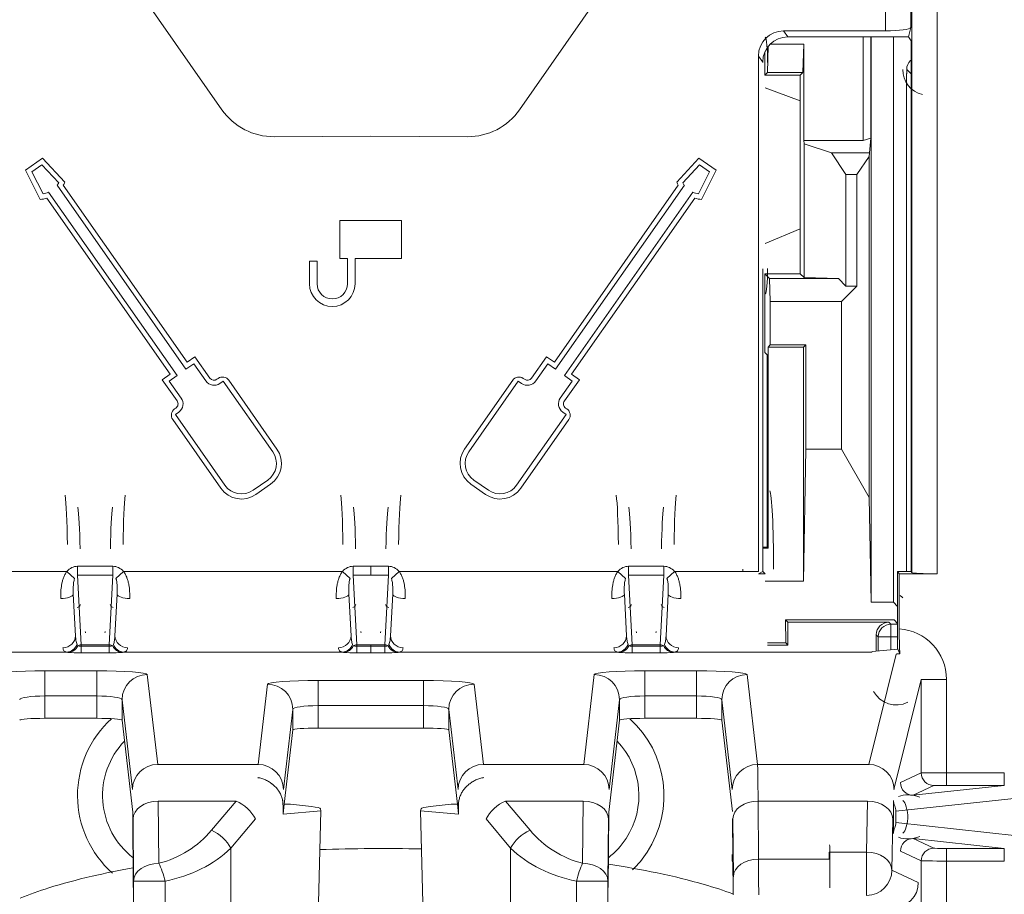
# Model space of a CAD drawing. Units: millimetres. Extents: x -35 to 436, y 6 to 341.
# Drawn here: x 112 to 119, y 122 to 129 of the extents above; entities that cross this region are included whole.
import ezdxf

# ---------------------------------------------------------------- set-up
doc = ezdxf.new("R2010")
doc.units = ezdxf.units.MM
doc.layers.add('1', color=7, linetype='Continuous', true_color=0xffffff)

msp = doc.modelspace()

# ---------------------------------------------------------------- linework, layer by layer
at = {"layer": '1', "color": 155, "linetype": 'Continuous', "lineweight": 18}
for p, q in [((111.1275, 131.2623), (113.1052, 128.4309)), ((115.4595, 128.4309), (117.4372, 131.2623)), ((118.3558, 129.0549), (117.548, 129.0549)), ((118.5364, 129.0077), (118.5556, 129.0804)), ((117.7085, 128.9493), (117.4418, 128.9493)), ((118.5063, 129.0075), (117.5823, 129.0075)), ((117.702, 128.7262), (117.7085, 128.9493)), ((117.7085, 128.9493), (117.7085, 128.1869)), ((118.1778, 128.1869), (118.1778, 129.0075)), ((118.2379, 129.0076), (118.2379, 128.2063)), ((118.2407, 124.5344), (118.2407, 129.0076)), ((118.4189, 124.5344), (118.4189, 129.0076)), ((118.5364, 129.0077), (118.5364, 129.0075)), ((118.5573, 128.9761), (118.5364, 129.0075)), ((118.5573, 128.9761), (118.5573, 124.7783)), ((117.4005, 128.8885), (117.4005, 128.7054)), ((117.4213, 128.7262), (117.4273, 128.9331)), ((117.3496, 128.8557), (117.3496, 124.7783)), ((117.3839, 128.8083), (117.3839, 128.8042)), ((117.4213, 128.7262), (117.4005, 128.7054)), ((117.6812, 128.7054), (117.4005, 128.7054)), ((117.702, 128.7262), (117.4213, 128.7262)), ((117.6833, 128.7075), (117.6812, 128.7054)), ((117.6812, 128.7054), (117.6812, 128.2974)), ((118.5224, 128.6457), (118.5224, 124.7783)), ((117.6812, 128.5019), (117.4023, 128.6042)), ((117.6812, 127.1329), (117.6812, 128.2974)), ((113.5177, 128.2172), (114.2823, 128.2212)), ((114.2823, 128.2212), (115.047, 128.2172)), ((117.7085, 128.1869), (118.1778, 128.1869)), ((117.7108, 128.1618), (117.7085, 128.1869)), ((117.9271, 128.089), (117.7108, 128.1618)), ((117.7108, 127.1033), (117.7108, 128.1618)), ((118.2379, 128.2063), (118.1778, 128.1869)), ((118.2379, 128.2063), (118.2274, 128.089)), ((117.9271, 128.089), (118.2274, 128.089)), ((118.0405, 127.9183), (117.9271, 128.089)), ((118.2274, 128.089), (118.2268, 128.0623)), ((111.6858, 128.0477), (111.5499, 127.9525)), ((111.8617, 127.8583), (111.6858, 128.0477)), ((116.8789, 128.0477), (116.703, 127.8583)), ((117.0148, 127.9525), (116.8789, 128.0477)), ((118.2268, 128.0623), (118.1273, 127.9183)), ((118.2268, 125.3645), (118.2268, 128.0623)), ((111.5499, 127.9525), (111.6665, 127.7216)), ((111.6012, 127.9396), (111.6802, 127.9949)), ((111.6895, 127.7649), (111.6012, 127.9396)), ((111.6802, 127.9949), (111.8133, 127.8517)), ((116.7514, 127.8517), (116.8845, 127.9949)), ((116.9634, 127.9396), (116.8752, 127.7649)), ((116.8845, 127.9949), (116.9634, 127.9396)), ((116.8982, 127.7216), (117.0148, 127.9525)), ((118.1273, 127.9183), (118.0405, 127.9183)), ((118.0405, 127.0352), (118.0405, 127.9183)), ((118.1273, 127.0352), (118.1273, 127.9183)), ((112.7499, 126.3285), (111.7338, 127.7797)), ((111.8008, 127.8336), (112.8201, 126.3781)), ((112.8298, 126.4339), (111.8494, 127.8341)), ((116.7153, 127.8341), (115.7349, 126.4339)), ((115.7446, 126.3781), (116.7638, 127.8336)), ((116.8309, 127.7797), (115.8148, 126.3285)), ((111.719, 127.7311), (112.6943, 126.3382)), ((115.8704, 126.3382), (116.8457, 127.7311)), ((114.0379, 127.5542), (114.0379, 127.2542)), ((114.5267, 127.5542), (114.0379, 127.5542)), ((114.5267, 127.2542), (114.5267, 127.5542)), ((117.4022, 127.3737), (117.6812, 127.4885)), ((113.8579, 127.2342), (113.7979, 127.2342)), ((113.7979, 127.2342), (113.7979, 127.0542)), ((113.8579, 127.0542), (113.8579, 127.2342)), ((114.0379, 127.2542), (114.0979, 127.2542)), ((114.0979, 127.2542), (114.0979, 127.0542)), ((114.1579, 127.2542), (114.5267, 127.2542)), ((114.1579, 127.0542), (114.1579, 127.2542)), ((117.3839, 127.1737), (117.3839, 124.7783)), ((117.6812, 127.1329), (117.4004, 127.1329)), ((117.4004, 127.1329), (117.4382, 127.0951)), ((117.4004, 127.1329), (117.4004, 127.1329)), ((117.4004, 127.1329), (117.4004, 126.5098)), ((117.4382, 127.0951), (117.9829, 127.0951)), ((117.4434, 126.9151), (117.4382, 127.0951)), ((117.6812, 127.1329), (117.7108, 127.1033)), ((117.7108, 127.1033), (117.9829, 127.0951)), ((117.9829, 127.0951), (118.0405, 127.0352)), ((118.1273, 127.0352), (118.0071, 126.9151)), ((118.1273, 127.0352), (118.0405, 127.0352)), ((117.4434, 126.9151), (118.0071, 126.9151)), ((117.4434, 126.5716), (117.4434, 126.9151)), ((118.0071, 125.7465), (118.0071, 126.9151)), ((117.4434, 126.5716), (117.426, 126.5541)), ((117.426, 126.5541), (117.426, 124.9623)), ((117.426, 126.5541), (117.7068, 126.5541)), ((117.4434, 126.5716), (117.7242, 126.5716)), ((117.7068, 126.5541), (117.7242, 126.5716)), ((117.7068, 126.5541), (117.7068, 124.7016)), ((117.7242, 126.5716), (117.7242, 125.7465)), ((112.8908, 126.477), (112.8298, 126.4339)), ((113.0099, 126.3083), (112.8908, 126.477)), ((115.6738, 126.477), (115.5548, 126.3083)), ((115.7349, 126.4339), (115.6738, 126.477)), ((117.4187, 126.4916), (117.4004, 126.5098)), ((117.4187, 126.4916), (117.4187, 124.9696)), ((112.8201, 126.3781), (112.8812, 126.4213)), ((112.8812, 126.4213), (112.9772, 126.2853)), ((115.5874, 126.2853), (115.6834, 126.4213)), ((115.6834, 126.4213), (115.7446, 126.3781)), ((112.6943, 126.3382), (112.632, 126.2943)), ((112.632, 126.2943), (112.7499, 126.1272)), ((112.6878, 126.2847), (112.7499, 126.3285)), ((113.0758, 126.3058), (113.0655, 126.2986)), ((113.5394, 125.7472), (113.1594, 126.291)), ((115.4053, 126.291), (115.0253, 125.7472)), ((115.4991, 126.2986), (115.4889, 126.3058)), ((115.8147, 126.1272), (115.9327, 126.2943)), ((115.8148, 126.3285), (115.8769, 126.2847)), ((115.9327, 126.2943), (115.8704, 126.3382)), ((112.7826, 126.1503), (112.6878, 126.2847)), ((113.0885, 126.2659), (113.1152, 126.2845)), ((113.1152, 126.2845), (113.5066, 125.7243)), ((115.0581, 125.7243), (115.4495, 126.2845)), ((115.4495, 126.2845), (115.4762, 126.2659)), ((115.8769, 126.2847), (115.7821, 126.1503)), ((112.7402, 126.0714), (112.7301, 126.0644)), ((115.8345, 126.0644), (115.8245, 126.0714)), ((112.7153, 125.9808), (113.0953, 125.437)), ((112.7366, 126.0201), (112.7631, 126.0386)), ((113.1281, 125.4599), (112.7366, 126.0201)), ((115.828, 126.0201), (115.4366, 125.4599)), ((115.4694, 125.437), (115.8494, 125.9808)), ((115.8016, 126.0386), (115.828, 126.0201)), ((117.7242, 125.7465), (117.7068, 124.7016)), ((118.0071, 125.7465), (117.7242, 125.7465)), ((118.0071, 125.7465), (118.2268, 125.3645)), ((113.4671, 125.5015), (113.3509, 125.4203)), ((113.3738, 125.3876), (113.49, 125.4687)), ((115.0747, 125.4687), (115.1909, 125.3876)), ((115.2138, 125.4203), (115.0976, 125.5015)), ((118.2268, 125.3645), (118.2407, 124.5344)), ((117.426, 124.9623), (117.3838, 124.9623)), ((117.3839, 124.9696), (117.4187, 124.9696)), ((117.426, 124.9623), (117.4187, 124.9696)), ((114.2823, 124.8197), (114.2823, 124.749)), ((117.3839, 124.7783), (117.3495, 124.7594)), ((117.3495, 124.7594), (117.4031, 124.7594)), ((117.3842, 124.7783), (117.3839, 124.7783)), ((117.4031, 124.7594), (117.3842, 124.7783)), ((118.5573, 124.7783), (118.4514, 124.7783)), ((118.4514, 124.1665), (118.4514, 124.7783)), ((118.4514, 124.7783), (118.464, 124.7594)), ((118.763, 124.7594), (118.464, 124.7594)), ((118.464, 124.7594), (118.464, 124.3243)), ((118.5631, 124.7696), (118.5573, 124.7783)), ((117.7068, 124.7016), (117.4033, 124.7016)), ((111.9462, 124.2693), (111.9289, 124.5981)), ((112.2758, 124.5981), (112.2585, 124.2693)), ((114.1262, 124.2693), (114.1089, 124.5981)), ((114.4558, 124.5981), (114.4385, 124.2693)), ((116.3062, 124.2693), (116.2889, 124.5981)), ((116.6358, 124.5981), (116.6185, 124.2693)), ((118.2407, 124.5344), (118.4189, 124.5344)), ((118.4189, 124.5344), (118.4514, 124.5016)), ((117.563, 124.3965), (117.5823, 124.3772)), ((117.5661, 124.2128), (117.563, 124.3965)), ((118.4229, 124.3965), (117.563, 124.3965)), ((117.5823, 124.1965), (117.5823, 124.3772)), ((118.3823, 124.3772), (117.5823, 124.3772)), ((118.2823, 124.2772), (118.2823, 124.1488)), ((114.2823, 124.1979), (114.2823, 124.188)), ((114.2823, 124.188), (114.2823, 124.1343)), ((117.4209, 124.2128), (117.5661, 124.2128)), ((117.4227, 124.1965), (117.5823, 124.1965)), ((117.5661, 124.2128), (117.5823, 124.1965)), ((117.4345, 124.1395), (117.4341, 124.1401)), ((118.2472, 124.1395), (117.4345, 124.1395)), ((118.2484, 124.1458), (118.2472, 124.1395)), ((118.4526, 124.164), (118.2484, 124.1458)), ((118.4526, 124.164), (118.4514, 124.1665)), ((118.4694, 124.1279), (118.4526, 124.164)), ((112.1143, 123.6168), (111.7046, 123.6168)), ((112.3985, 122.8735), (112.3143, 123.6019)), ((116.2504, 123.6019), (116.1662, 122.8735)), ((116.8601, 123.6168), (116.4504, 123.6168)), ((117.1437, 122.8791), (117.0601, 123.6019)), ((113.597, 122.9365), (113.665, 123.5249)), ((113.865, 123.5398), (114.6996, 123.5398)), ((114.8996, 123.5249), (114.9677, 122.9365)), ((118.5734, 123.008), (119.2952, 123.0863)), ((113.588, 122.8581), (113.597, 122.9365)), ((113.6473, 122.9365), (113.597, 122.9365)), ((113.8124, 122.9186), (113.6473, 122.9365)), ((114.9174, 122.9365), (114.7523, 122.9186)), ((114.9677, 122.9365), (114.9174, 122.9365)), ((114.9677, 122.9365), (114.9767, 122.8581)), ((118.4191, 122.7067), (118.4191, 122.9676)), ((112.4037, 122.2796), (112.3985, 122.8735)), ((113.588, 122.8581), (113.588, 122.9284)), ((113.588, 122.8581), (113.8877, 122.8851)), ((113.8877, 122.8851), (113.8461, 121.2644)), ((113.8843, 122.9018), (113.8877, 122.8851)), ((114.677, 122.8851), (114.6804, 122.9018)), ((114.677, 122.8851), (114.9767, 122.8581)), ((114.7185, 121.2644), (114.677, 122.8851)), ((114.9767, 122.8581), (114.9767, 122.9284)), ((116.1662, 122.8735), (116.161, 122.2796)), ((118.438, 122.7918), (118.438, 122.8825)), ((117.15, 122.221), (117.1448, 122.8211)), ((119.2952, 122.588), (118.5734, 122.6663)), ((117.9099, 122.5579), (117.909, 122.5038))]:
    msp.add_line(p, q, dxfattribs=at)
at = {"layer": '1', "color": 155, "linetype": 'Continuous', "lineweight": 13}
for p, q in [((118.3558, 129.0549), (118.3558, 130.6658)), ((118.5556, 130.6658), (118.5556, 129.0804)), ((118.5631, 124.7696), (118.5631, 130.6542)), ((118.763, 130.6542), (118.763, 124.7594)), ((117.548, 129.0549), (117.5823, 129.0075)), ((117.3839, 128.8083), (117.3496, 128.8557)), ((118.558, 128.7155), (118.5231, 128.7504)), ((111.9625, 124.8197), (112.2422, 124.8197)), ((111.9625, 124.749), (111.9625, 124.8197)), ((112.2422, 124.749), (112.2422, 124.8197)), ((114.1424, 124.8197), (114.2823, 124.8197)), ((114.1424, 124.8197), (114.1424, 124.749)), ((114.2823, 124.8197), (114.4222, 124.8197)), ((114.4222, 124.749), (114.4222, 124.8197)), ((116.3225, 124.8197), (116.6022, 124.8197)), ((116.3225, 124.8197), (116.3225, 124.749)), ((116.6022, 124.749), (116.6022, 124.8197)), ((111.2151, 124.7783), (111.8778, 124.7783)), ((111.939, 124.724), (111.8778, 124.7783)), ((112.2422, 124.749), (111.9625, 124.749)), ((111.9625, 124.749), (111.9913, 124.1979)), ((112.2134, 124.1979), (112.2422, 124.749)), ((112.2657, 124.724), (112.3269, 124.7783)), ((112.3269, 124.7783), (114.0578, 124.7783)), ((114.0578, 124.7783), (114.119, 124.724)), ((114.2823, 124.749), (114.1424, 124.749)), ((114.1424, 124.749), (114.1713, 124.1979)), ((114.4222, 124.749), (114.2823, 124.749)), ((114.3934, 124.1979), (114.4222, 124.749)), ((114.5069, 124.7783), (114.4457, 124.724)), ((114.5069, 124.7783), (116.2378, 124.7783)), ((116.299, 124.724), (116.2378, 124.7783)), ((116.6022, 124.749), (116.3225, 124.749)), ((116.3225, 124.749), (116.3513, 124.1979)), ((116.5734, 124.1979), (116.6022, 124.749)), ((116.6869, 124.7783), (116.6257, 124.724)), ((116.6869, 124.7783), (117.3496, 124.7783)), ((118.3823, 124.3772), (118.3981, 124.3614)), ((118.3981, 124.3614), (118.3981, 124.2614)), ((118.3981, 124.3614), (118.4514, 124.3614)), ((118.4514, 124.368), (118.4229, 124.3965)), ((118.2981, 124.2614), (118.2823, 124.2772)), ((118.3981, 124.2614), (118.2981, 124.2614)), ((118.2981, 124.1501), (118.2981, 124.2614)), ((118.3981, 124.2614), (118.3981, 124.1591)), ((118.4514, 124.2614), (118.3981, 124.2614)), ((111.9913, 124.1979), (111.9913, 124.188)), ((111.9913, 124.1979), (112.2134, 124.1979)), ((111.9913, 124.1343), (111.9913, 124.188)), ((112.2134, 124.1979), (112.2134, 124.188)), ((112.2134, 124.1343), (112.2134, 124.188)), ((114.1713, 124.188), (114.1713, 124.1979)), ((114.1713, 124.1979), (114.2823, 124.1979)), ((114.1713, 124.1343), (114.1713, 124.188)), ((114.2823, 124.1979), (114.3934, 124.1979)), ((114.3934, 124.1979), (114.3934, 124.188)), ((114.3934, 124.188), (114.3934, 124.1343)), ((116.3513, 124.1979), (116.5734, 124.1979)), ((116.3513, 124.188), (116.3513, 124.1979)), ((116.3513, 124.188), (116.3513, 124.1343)), ((116.5734, 124.188), (116.5734, 124.1979)), ((116.5734, 124.188), (116.5734, 124.1343)), ((111.8781, 124.1401), (111.1306, 124.1401)), ((114.0581, 124.1401), (112.3266, 124.1401)), ((116.2381, 124.1401), (114.5066, 124.1401)), ((117.4341, 124.1401), (116.6866, 124.1401)), ((118.2225, 123.2524), (118.4384, 124.1256)), ((111.7046, 123.7935), (111.7046, 123.9929)), ((111.7046, 123.9929), (112.1143, 123.9929)), ((112.1143, 123.7935), (112.1143, 123.9929)), ((112.5143, 123.9632), (112.597, 123.2524)), ((115.9676, 123.2524), (116.0504, 123.9632)), ((116.4504, 123.9929), (116.4504, 123.7935)), ((116.4504, 123.9929), (116.8601, 123.9929)), ((116.8601, 123.7935), (116.8601, 123.9929)), ((117.2601, 123.9632), (117.3428, 123.2524)), ((113.3912, 123.2524), (113.4651, 123.8867)), ((113.865, 123.717), (113.865, 123.9165)), ((113.865, 123.9165), (114.6996, 123.9165)), ((114.6996, 123.9165), (114.6996, 123.717)), ((115.0996, 123.8867), (115.1735, 123.2524)), ((118.638, 123.9245), (118.4224, 123.0529)), ((118.8379, 123.9245), (118.638, 123.9245)), ((118.638, 123.1854), (118.638, 123.9245)), ((118.8379, 123.9245), (118.8379, 123.1863)), ((112.1143, 123.7935), (111.7046, 123.7935)), ((111.7046, 123.7935), (111.7046, 123.6168)), ((112.1143, 123.6168), (112.1143, 123.7935)), ((116.8601, 123.7935), (116.4504, 123.7935)), ((116.4504, 123.7935), (116.4504, 123.6168)), ((116.8601, 123.6168), (116.8601, 123.7935)), ((112.3971, 123.0529), (112.3143, 123.7638)), ((112.3143, 123.7638), (112.3143, 123.6019)), ((114.6996, 123.717), (113.865, 123.717)), ((113.865, 123.717), (113.865, 123.5398)), ((114.6996, 123.5398), (114.6996, 123.717)), ((116.2504, 123.7638), (116.1676, 123.0529)), ((116.2504, 123.6019), (116.2504, 123.7638)), ((117.1428, 123.0529), (117.0601, 123.7638)), ((117.0601, 123.7638), (117.0601, 123.6019)), ((113.665, 123.6873), (113.5912, 123.0529)), ((113.665, 123.5249), (113.665, 123.6873)), ((114.9735, 123.0529), (114.8996, 123.6873)), ((114.8996, 123.6873), (114.8996, 123.5249)), ((112.597, 123.2524), (113.3912, 123.2524)), ((115.1735, 123.2524), (115.9676, 123.2524)), ((117.3428, 123.2524), (118.2225, 123.2524)), ((118.4735, 123.108), (118.638, 123.1854)), ((118.8379, 123.1863), (119.2952, 123.1863)), ((118.8379, 123.1863), (118.8379, 123.0863)), ((119.2952, 123.1863), (119.2952, 123.0863)), ((118.738, 123.0854), (118.5734, 123.008)), ((119.2952, 123.0863), (118.8379, 123.0863)), ((113.2163, 122.9623), (112.6015, 122.9623)), ((112.6015, 122.9623), (112.6058, 122.4697)), ((113.0223, 122.731), (113.2163, 122.9623)), ((115.3484, 122.9623), (115.5424, 122.731)), ((115.9632, 122.9623), (115.3484, 122.9623)), ((115.9589, 122.4697), (115.9632, 122.9623)), ((118.2131, 122.9623), (117.3472, 122.9623)), ((117.3472, 122.9623), (117.3512, 122.5038)), ((118.2056, 122.5579), (118.2131, 122.9623)), ((119.3961, 122.9864), (118.438, 122.8825)), ((112.4058, 122.3283), (112.4015, 122.8208)), ((113.3695, 122.8208), (113.1755, 122.5896)), ((115.3892, 122.5896), (115.1951, 122.8208)), ((116.1632, 122.8208), (116.1589, 122.3283)), ((117.1512, 122.3624), (117.1472, 122.8208)), ((118.4131, 122.8208), (118.4056, 122.4165)), ((118.438, 122.7918), (119.3961, 122.6879)), ((118.5734, 122.6663), (118.738, 122.5888)), ((113.1755, 122.5896), (113.1755, 121.4786)), ((115.3892, 121.4786), (115.3892, 122.5896)), ((117.9099, 122.5579), (118.2056, 122.5579)), ((118.2056, 122.2165), (118.2056, 122.5579)), ((118.638, 122.4889), (118.4735, 122.5663)), ((118.8379, 122.488), (118.8379, 122.588)), ((118.8379, 122.588), (119.2952, 122.588)), ((119.2952, 122.488), (119.2952, 122.588)), ((117.3512, 122.5038), (117.909, 122.5038)), ((118.638, 115.1486), (118.638, 122.4889)), ((119.2952, 122.488), (118.8379, 122.488)), ((118.8379, 122.488), (118.8379, 115.1486)), ((118.4056, 122.4165), (118.6149, 122.318)), ((112.6548, 122.3283), (112.4058, 122.3283)), ((112.4058, 122.1366), (112.4058, 122.3283)), ((112.6548, 122.3283), (112.6548, 122.1299)), ((116.1589, 122.3283), (115.9098, 122.3283)), ((115.9098, 122.1299), (115.9098, 122.3283)), ((116.1589, 122.3283), (116.1589, 122.1366))]:
    msp.add_line(p, q, dxfattribs=at)
at = {"layer": '1', "color": 155, "linetype": 'Continuous', "lineweight": 18}
for centre, radius, start, end in [((113.5151, 128.7172), 0.5, 214.93467, 270.29763), ((115.0496, 128.7172), 0.5, 269.70237, 325.06533), ((111.6524, 127.9495), 0.1883, 322.02315, 328.69674), ((111.6524, 127.9495), 0.2283, 329.62307, 336.45962), ((116.9123, 127.9495), 0.2283, 203.54038, 210.37693), ((116.9123, 127.9495), 0.1883, 211.30326, 217.97685), ((111.6524, 127.9495), 0.1883, 281.35245, 295.60267), ((116.9123, 127.9495), 0.1883, 244.39733, 258.64755), ((111.6524, 127.9495), 0.2283, 273.54038, 286.94983), ((116.9123, 127.9495), 0.2283, 253.05017, 266.45962), ((113.9779, 127.0542), 0.18, 180, 0), ((113.9779, 127.0542), 0.12, 180, 0), ((113.0426, 126.3314), 0.04, 215.22084, 305), ((113.1102, 126.2567), 0.06, 34.94131, 125), ((115.4545, 126.2567), 0.06, 55, 145.05869), ((115.5221, 126.3314), 0.04, 235, 324.77916), ((113.0426, 126.3314), 0.08, 215.22084, 305), ((115.5221, 126.3314), 0.08, 235, 324.77916), ((112.7173, 126.1042), 0.08, 304.94131, 35.22084), ((115.8474, 126.1042), 0.08, 144.77916, 235.05869), ((112.7645, 126.0152), 0.06, 124.94131, 214.94131), ((112.7173, 126.1042), 0.04, 304.94131, 35.22084), ((115.8474, 126.1042), 0.04, 144.77916, 235.05869), ((115.8002, 126.0152), 0.06, 325.05869, 55.05869), ((113.3754, 125.6327), 0.2, 304.94131, 34.94131), ((115.1893, 125.6327), 0.2, 145.05869, 235.05869), ((113.3754, 125.6327), 0.16, 304.94131, 34.94131), ((115.1893, 125.6327), 0.16, 145.05869, 235.05869), ((113.2593, 125.5515), 0.2, 214.94131, 304.94131), ((113.2593, 125.5515), 0.16, 214.94131, 304.94131), ((115.3054, 125.5515), 0.2, 235.05869, 325.05869), ((115.3054, 125.5515), 0.16, 235.05869, 325.05869), ((112.7823, 123.0061), 0.82, 132.16629, 228.48881), ((115.7823, 123.0061), 0.82, 326.86441, 47.84193), ((115.7823, 123.0061), 0.82, 314.24753, 326.86441)]:
    msp.add_arc(centre, radius, start, end, dxfattribs=at)
at = {"layer": '1', "color": 155, "linetype": 'Continuous', "lineweight": 13}
for centre, radius, start, end in [((112.7823, 123.0061), 0.6219, 136.21064, 232.25193), ((115.7823, 123.0061), 0.6219, 326.86441, 43.79754), ((112.4095, 123.2453), 0.8, 284.20425, 320), ((116.1552, 123.2453), 0.8, 220, 255.79575), ((115.7823, 123.0061), 0.6219, 307.7394, 326.86441)]:
    msp.add_arc(centre, radius, start, end, dxfattribs=at)
at = {"layer": '1', "color": 155, "linetype": 'Continuous', "lineweight": 18}
for centre, major_axis, ratio, start_param, end_param in [((117.5505, 128.8532), (0.1188, -0.1641), 0.987049, 2.521202, 4.079612), ((118.3558, 129.0813), (0.2, 0), 0.131652, 4.712389, 6.248279), ((117.5848, 128.8058), (0.1188, -0.1641), 0.987049, 2.521202, 4.079611), ((117.4029, 128.8041), (0, 0.2), 0.095299, 4.711982, 6.24824), ((118.5063, 129.0602), (0.4, 0), 0.131653, 4.712389, 4.78775), ((117.4029, 127.1738), (0, 0.2), 0.095298, 3.180814, 4.71294), ((117.4366, 124.7783), (0, 0.64), 0.052408, 4.741895, 6.208347), ((117.2886, 124.7783), (0, 0.64), 0.095299, 1.54129, 1.570797), ((118.763, 124.7699), (0.2, 0), 0.052408, 3.176499, 4.712389), ((118.4212, 124.4982), (0.0399, 0.094), 0.976247, 5.890363, 6.180178), ((118.3823, 124.2772), (0.0707, -0.0707), 0.999695, 2.356416, 3.926915), ((111.9913, 124.1432), (0.1191, 0), 0.074769, 3.750107, 4.712389), ((112.2134, 124.1432), (0.1191, 0), 0.074769, 4.712389, 5.674671), ((114.1713, 124.1432), (0.1191, 0), 0.074769, 3.750107, 4.712389), ((114.3934, 124.1432), (0.1191, 0), 0.074769, 4.712389, 5.674671), ((116.3513, 124.1432), (0.1191, 0), 0.074769, 3.750107, 4.712389), ((116.5734, 124.1432), (0.1191, 0), 0.074769, 4.712389, 5.674671), ((111.7046, 123.6017), (0.2, 0), 0.075481, 1.570796, 3.132866), ((112.1143, 123.6017), (0.2, 0), 0.075481, 0.008727, 1.570796), ((116.4504, 123.6017), (0.2, 0), 0.075481, 1.570796, 3.132866), ((116.8601, 123.6017), (0.2, 0), 0.075481, 0.008727, 1.570796), ((113.865, 123.5247), (0.2, 0), 0.075481, 1.570796, 3.132866), ((114.6996, 123.5247), (0.2, 0), 0.075481, 0.008727, 1.570796), ((113.4842, 122.9013), (-0.4001, 0.0001), 0.075515, 3.157063, 3.750552), ((115.0805, 122.9013), (0.4001, 0.0001), 0.075515, 2.532633, 3.126122), ((118.3376, 122.8824), (0.0997, 0.0108), 0.996741, 6.175492, 6.610478), ((118.3376, 122.7919), (-0.0997, 0.0108), 0.996741, 2.8143, 3.249286), ((117.9124, 122.4165), (0, 0.2), 0.017455, 3.926991, 6.274459), ((117.1435, 122.6797), (0, 0.2), 0.008727, 2.356194, 3.066251)]:
    msp.add_ellipse(centre, major_axis=major_axis, ratio=ratio, start_param=start_param, end_param=end_param, dxfattribs=at)
at = {"layer": '1', "color": 155, "linetype": 'Continuous', "lineweight": 13}
for centre, major_axis, ratio, start_param, end_param in [((118.696, 128.7469), (0.188, 0.0798), 0.976036, 2.714031, 4.082396), ((111.8557, 124.7783), (0, 0.64), 0.044219, 5.052605, 5.94297), ((112.3489, 124.7783), (0, 0.64), 0.044219, 0.340216, 1.230581), ((114.0357, 124.7783), (0, 0.64), 0.044219, 5.052605, 5.94297), ((114.5289, 124.7783), (0, 0.64), 0.044219, 0.340216, 1.230581), ((116.2157, 124.7783), (0, 0.64), 0.044219, 5.052605, 5.94297), ((116.7089, 124.7783), (0, 0.64), 0.044219, 0.340216, 1.230581), ((111.9556, 124.7783), (0, 0.54), 0.052408, 5.052605, 5.94297), ((112.2491, 124.7783), (0, 0.54), 0.052408, 0.340216, 1.230581), ((114.1356, 124.7783), (0, 0.54), 0.052408, 5.052605, 5.94297), ((114.4291, 124.7783), (0, 0.54), 0.052408, 0.340216, 1.230581), ((116.3156, 124.7783), (0, 0.54), 0.052408, 5.052605, 5.94297), ((116.6091, 124.7783), (0, 0.54), 0.052408, 0.340216, 1.230581), ((111.9676, 124.6217), (0.0104, -0.1979), 0.706622, 3.104577, 3.763274), ((112.237, 124.6217), (0.0104, 0.1979), 0.706622, 5.661504, 6.320201), ((114.1476, 124.6217), (-0.0104, 0.1979), 0.706622, 6.24617, 6.904867), ((114.417, 124.6217), (0.0104, 0.1979), 0.706622, 5.661504, 6.320201), ((116.3276, 124.6217), (-0.0104, 0.1979), 0.706622, 6.24617, 6.904867), ((116.597, 124.6217), (-0.0104, -0.1979), 0.706622, 2.519911, 3.178608), ((111.8291, 124.5981), (0.1, 0.0019), 0.333639, 4.7062, 6.22764), ((112.3756, 124.5981), (0.1, -0.0019), 0.333639, 3.197138, 4.718578), ((114.0091, 124.5981), (0.1, 0.0019), 0.333639, 4.7062, 6.22764), ((114.5556, 124.5981), (0.1, -0.0019), 0.333639, 3.197138, 4.718578), ((116.1891, 124.5981), (0.1, 0.0019), 0.333639, 4.7062, 6.22764), ((116.7356, 124.5981), (0.1, -0.0019), 0.333639, 3.197138, 4.718578), ((111.9676, 124.6217), (0.0067, 0.1273), 0.313815, 3.104577, 3.763274), ((112.237, 124.6217), (-0.0067, 0.1273), 0.313815, 2.519911, 3.178608), ((114.1476, 124.6217), (0.0067, 0.1273), 0.313815, 3.104577, 3.763274), ((114.417, 124.6217), (-0.0067, 0.1273), 0.313815, 2.519911, 3.178608), ((116.3276, 124.6217), (0.0067, 0.1273), 0.313815, 3.104577, 3.763274), ((116.597, 124.6217), (-0.0067, 0.1273), 0.313815, 2.519911, 3.178608), ((118.3981, 124.2614), (-0.0707, -0.0707), 0.999695, 3.927219, 5.497711), ((111.8463, 124.2693), (0.0989, 0.0146), 0.941534, 4.573884, 6.127216), ((111.9872, 124.2494), (0.0092, 0.0867), 0.456411, 5.27071, 5.431508), ((112.2175, 124.2494), (-0.0092, 0.0867), 0.456411, 0.851677, 1.012475), ((112.3584, 124.2693), (0.0989, -0.0146), 0.941534, 3.297562, 4.850894), ((114.0263, 124.2693), (0.0989, 0.0146), 0.941534, 4.573884, 6.127216), ((114.1672, 124.2494), (0.0092, 0.0867), 0.456411, 5.27071, 5.431508), ((114.3975, 124.2494), (-0.0092, 0.0867), 0.456411, 0.851677, 1.012475), ((114.5384, 124.2693), (-0.0989, 0.0146), 0.941534, 0.155969, 1.709301), ((116.2063, 124.2693), (-0.0989, -0.0146), 0.941534, 1.432292, 2.985623), ((116.3472, 124.2494), (0.0092, 0.0867), 0.456411, 5.27071, 5.431508), ((116.5775, 124.2494), (-0.0092, 0.0867), 0.456411, 0.851677, 1.012475), ((116.7184, 124.2693), (-0.0989, 0.0146), 0.941534, 0.155969, 1.709301), ((118.4379, 123.924), (-0.0963, -0.3895), 0.997031, 1.81391, 3.319297), ((111.8781, 124.2398), (0.0145, 0.0989), 0.888104, 3.304986, 4.429953), ((111.8936, 124.2379), (0.0107, 0.0994), 0.818202, 3.27201, 4.289471), ((111.9913, 124.1696), (0.0399, 0.0021), 0.706622, 1.533781, 2.307136), ((111.9913, 124.1906), (-0.034, 0), 0.074769, 0.608514, 1.570796), ((112.2134, 124.1696), (-0.0399, 0.0021), 0.706622, 3.97605, 4.749405), ((112.2134, 124.1906), (-0.034, 0), 0.074769, 1.570796, 2.533079), ((112.3111, 124.2379), (-0.0107, 0.0994), 0.818202, 1.993714, 3.011175), ((112.3266, 124.2398), (0.0145, -0.0989), 0.888104, 4.994825, 6.119792), ((114.0581, 124.2398), (0.0145, 0.0989), 0.888104, 3.304986, 4.429953), ((114.0736, 124.2379), (0.0107, 0.0994), 0.818202, 3.27201, 4.289471), ((114.1713, 124.1696), (0.0399, 0.0021), 0.706622, 1.533781, 2.307136), ((114.1713, 124.1906), (-0.034, 0), 0.074769, 0.608514, 1.570796), ((114.3934, 124.1696), (0.0399, -0.0021), 0.706622, 0.834457, 1.607812), ((114.3934, 124.1906), (-0.034, 0), 0.074769, 1.570796, 2.533079), ((114.4911, 124.2379), (0.0107, -0.0994), 0.818202, 5.135307, 6.152768), ((114.5066, 124.2398), (-0.0145, 0.0989), 0.888104, 1.853233, 2.978199), ((116.2381, 124.2398), (-0.0145, -0.0989), 0.888104, 0.163393, 1.28836), ((116.2536, 124.2379), (-0.0107, -0.0994), 0.818202, 0.130417, 1.147878), ((116.3513, 124.1696), (0.0399, 0.0021), 0.706622, 1.533781, 2.307136), ((116.3513, 124.1906), (-0.034, 0), 0.074769, 0.608514, 1.570796), ((116.5734, 124.1696), (0.0399, -0.0021), 0.706622, 0.834457, 1.607812), ((116.5734, 124.1906), (-0.034, 0), 0.074769, 1.570796, 2.533079), ((116.6711, 124.2379), (0.0107, -0.0994), 0.818202, 5.135307, 6.152768), ((116.6866, 124.2398), (-0.0145, 0.0989), 0.888104, 1.853233, 2.978199), ((111.9872, 124.1496), (0.1402, 0.0007), 0.114337, 3.821816, 3.982614), ((112.2175, 124.1496), (-0.1402, 0.0007), 0.114337, 2.300572, 2.46137), ((114.1672, 124.1496), (0.1402, 0.0007), 0.114337, 3.821816, 3.982614), ((114.3975, 124.1496), (-0.1402, 0.0007), 0.114337, 2.300572, 2.46137), ((116.3472, 124.1496), (0.1402, 0.0007), 0.114337, 3.821816, 3.982614), ((116.5775, 124.1496), (-0.1402, 0.0007), 0.114337, 2.300572, 2.46137), ((111.7046, 123.9629), (0.4, 0), 0.074979, 1.570796, 3.132866), ((112.1143, 123.9629), (0.4, 0), 0.074979, 0.008727, 1.570796), ((112.5143, 123.7638), (0.1987, 0.0231), 0.997163, 1.455252, 3.025396), ((116.4504, 123.9629), (0.4, 0), 0.074979, 1.570796, 3.132866), ((116.0504, 123.7638), (-0.1987, 0.0231), 0.997163, 3.25779, 4.827933), ((116.8601, 123.9629), (0.4, 0), 0.074979, 0.008727, 1.570796), ((117.2601, 123.7638), (0.1987, 0.0231), 0.997163, 1.455252, 3.025396), ((113.865, 123.8865), (0.4, 0), 0.074979, 1.570796, 3.132866), ((113.4651, 123.6873), (-0.1987, 0.0231), 0.997163, 3.25779, 4.827933), ((114.6996, 123.8865), (0.4, 0), 0.074979, 0.008727, 1.570796), ((115.0996, 123.6873), (-0.1987, -0.0231), 0.997163, 4.596845, 6.166988), ((111.7046, 123.7635), (0.2, 0), 0.149957, 1.570796, 3.132866), ((112.1143, 123.7635), (0.2, 0), 0.149957, 0.008727, 1.570796), ((116.4504, 123.7635), (0.2, 0), 0.149957, 1.570796, 3.132866), ((116.8601, 123.7635), (0.2, 0), 0.149957, 0.008727, 1.570796), ((118.4379, 123.924), (-0.0484, 0.1959), 0.991153, 1.81391, 3.383321), ((113.865, 123.687), (0.2, 0), 0.149957, 1.570796, 3.132866), ((114.6996, 123.687), (0.2, 0), 0.149957, 0.008727, 1.570796), ((112.597, 123.0529), (0.1987, 0.0231), 0.997163, 1.455252, 3.025396), ((113.3912, 123.0529), (0.1987, -0.0231), 0.997163, 0.116197, 1.686341), ((115.1735, 123.0529), (0.1987, 0.0231), 0.997163, 1.455252, 3.025396), ((115.9676, 123.0529), (-0.1987, 0.0231), 0.997163, 3.25779, 4.827933), ((117.3428, 123.0529), (-0.1987, -0.0231), 0.997163, 4.596845, 6.166988), ((118.2225, 123.0529), (0.1942, -0.048), 0.997031, 0.243114, 1.812524), ((118.8379, 123.1854), (0.2, 0), 0.004363, 1.570796, 3.123054), ((118.738, 123.1854), (0.0426, -0.0905), 0.99979, 4.272552, 5.843186), ((118.5734, 123.108), (0.0426, -0.0905), 0.99979, 4.272552, 5.843186), ((118.5735, 122.908), (-0.1576, 0.0443), 0.596319, 4.546355, 5.681466), ((118.8379, 123.0854), (0.1, 0), 0.008727, 1.570796, 3.123054), ((112.6015, 122.8208), (0.2, 0.0017), 0.707093, 1.564626, 3.129251), ((113.2163, 122.8208), (0.1532, -0.1286), 0.60812, 0.943665, 2.042629), ((115.3484, 122.8208), (-0.1532, -0.1286), 0.60812, 4.240556, 5.33952), ((115.9632, 122.8208), (-0.2, 0.0017), 0.707093, 3.153934, 4.71856), ((117.3472, 122.8208), (-0.2, -0.0017), 0.707093, 4.706218, 6.270844), ((118.2131, 122.8208), (0.2, -0.0037), 0.707046, 0.026217, 1.583905), ((118.4735, 122.7663), (0.0092, 0.202), 0.29402, 4.998474, 6.129368), ((118.4735, 122.908), (-0.0092, 0.202), 0.29402, 3.29541, 4.426303), ((113.0223, 122.5896), (0.1532, -0.1286), 0.60812, 0.943665, 2.042629), ((115.5424, 122.5896), (-0.1532, -0.1286), 0.60812, 4.240556, 5.33952), ((118.5735, 122.7663), (0.1576, 0.0443), 0.596319, 3.743312, 4.878422), ((118.5734, 122.5663), (0.0426, 0.0905), 0.99979, 0.439999, 2.010634), ((112.4095, 123.1038), (1, 0), 0.8, 4.9603, 5.585054), ((116.1552, 123.1038), (1, 0), 0.8, 3.839724, 4.464478), ((118.2056, 122.4165), (0.2, -0.0037), 0.707046, 0.026217, 1.583905), ((118.738, 122.4889), (0.0426, 0.0905), 0.99979, 0.439999, 2.010634), ((118.8379, 122.5889), (0.1, 0), 0.008727, 3.160131, 4.712389), ((112.6058, 122.3283), (-0.2, -0.0017), 0.707093, 4.706218, 6.270844), ((112.6058, 122.3283), (0.0491, -0.1939), 0.23831, 1.510549, 2.326071), ((115.9589, 122.3283), (-0.0491, -0.1939), 0.23831, 3.957115, 4.772636), ((115.9589, 122.3283), (-0.2, 0.0017), 0.707093, 3.153934, 4.71856), ((117.3512, 122.3624), (-0.2, -0.0017), 0.707093, 4.706218, 6.270844), ((118.8379, 122.4889), (0.2, 0), 0.004363, 3.160131, 4.712389), ((118.2056, 122.4165), (0.0852, 0.181), 0.99979, 3.581592, 5.152226), ((118.4149, 122.318), (0.0852, 0.181), 0.99979, 3.581592, 5.152226)]:
    msp.add_ellipse(centre, major_axis=major_axis, ratio=ratio, start_param=start_param, end_param=end_param, dxfattribs=at)
at = {"layer": '1', "color": 155, "linetype": 'Continuous', "lineweight": 18}
for points, knots in [([(118.5233, 128.7504), (118.5233, 128.7766), (118.5342, 128.8023), (118.5547, 128.8211), (118.556, 128.8223), (118.5573, 128.8234)], [0, 0, 0, 0, 0.937761, 0.937761, 1, 1, 1, 1]), ([(118.4694, 124.1279), (118.469, 124.1306), (118.4687, 124.1341), (118.4681, 124.1407), (118.468, 124.1431), (118.4677, 124.1471), (118.4676, 124.1484), (118.4674, 124.1513), (118.4673, 124.1528), (118.4669, 124.1604), (118.4666, 124.1672), (118.4662, 124.1785), (118.4661, 124.1824), (118.4658, 124.1907), (118.4657, 124.195), (118.4653, 124.2083), (118.4651, 124.2176), (118.4648, 124.2324), (118.4647, 124.2374), (118.4645, 124.2477), (118.4645, 124.253), (118.4643, 124.2689), (118.4642, 124.2798), (118.4641, 124.3018), (118.464, 124.3129), (118.464, 124.3243)], [0, 0, 0, 0, 0.125, 0.125, 0.1875, 0.1875, 0.21875, 0.21875, 0.25, 0.25, 0.375, 0.375, 0.4375, 0.4375, 0.5, 0.5, 0.625, 0.625, 0.6875, 0.6875, 0.75, 0.75, 0.875, 0.875, 1, 1, 1, 1]), ([(113.5793, 122.9902), (113.576, 123.0002), (113.572, 123.0098), (113.5625, 123.0287), (113.557, 123.0378), (113.5492, 123.049), (113.5475, 123.0512), (113.5443, 123.0555), (113.5392, 123.062), (113.5338, 123.0681), (113.5227, 123.0801), (113.5147, 123.0876), (113.504, 123.0964), (113.5018, 123.0981), (113.4974, 123.1015), (113.4907, 123.1065), (113.4839, 123.111), (113.4699, 123.1197), (113.4603, 123.1249), (113.4454, 123.1316), (113.4403, 123.1337), (113.4301, 123.1376), (113.4198, 123.141), (113.4095, 123.1438), (113.4017, 123.1455), (113.3991, 123.1461), (113.3938, 123.1471), (113.3912, 123.1475), (113.3886, 123.1479)], [0, 0, 0, 0, 0.125, 0.125, 0.25, 0.25, 0.28125, 0.28125, 0.3125, 0.375, 0.375, 0.5, 0.5, 0.53125, 0.53125, 0.5625, 0.625, 0.625, 0.75, 0.75, 0.8125, 0.8125, 0.875, 0.9375, 0.9375, 0.96875, 0.96875, 1, 1, 1, 1]), ([(115.1761, 123.1479), (115.1735, 123.1475), (115.1709, 123.1471), (115.1656, 123.1461), (115.163, 123.1455), (115.1552, 123.1438), (115.1449, 123.141), (115.1346, 123.1376), (115.1244, 123.1337), (115.1193, 123.1316), (115.1044, 123.1249), (115.0948, 123.1197), (115.0808, 123.111), (115.074, 123.1065), (115.0673, 123.1015), (115.0629, 123.0981), (115.0607, 123.0964), (115.05, 123.0876), (115.042, 123.0801), (115.0309, 123.0681), (115.0255, 123.062), (115.0204, 123.0555), (115.0171, 123.0512), (115.0155, 123.049), (115.0077, 123.0378), (115.0022, 123.0287), (114.9927, 123.0098), (114.9886, 123.0002), (114.9854, 122.9902)], [0, 0, 0, 0, 0.03125, 0.03125, 0.0625, 0.0625, 0.125, 0.1875, 0.1875, 0.25, 0.25, 0.375, 0.375, 0.4375, 0.46875, 0.46875, 0.5, 0.5, 0.625, 0.625, 0.6875, 0.71875, 0.71875, 0.75, 0.75, 0.875, 0.875, 1, 1, 1, 1]), ([(113.588, 122.9284), (113.588, 122.9391), (113.5874, 122.9496), (113.5856, 122.9626), (113.5852, 122.9652), (113.5843, 122.9703), (113.5838, 122.9729), (113.5821, 122.9805), (113.5808, 122.9854), (113.5793, 122.9902)], [0, 0, 0, 0, 0.5, 0.5, 0.625, 0.625, 0.75, 0.75, 1, 1, 1, 1]), ([(114.9854, 122.9902), (114.9823, 122.9806), (114.9801, 122.9706), (114.978, 122.955), (114.9775, 122.9497), (114.9769, 122.9391), (114.9767, 122.9337), (114.9767, 122.9284)], [0, 0, 0, 0, 0.5, 0.5, 0.75, 0.75, 1, 1, 1, 1]), ([(118.4286, 122.9246), (118.4255, 122.9314), (118.4231, 122.9383), (118.4207, 122.9491), (118.4201, 122.9527), (118.4193, 122.9601), (118.4191, 122.9638), (118.4191, 122.9676)], [0, 0, 0, 0, 0.5, 0.5, 0.75, 0.75, 1, 1, 1, 1]), ([(118.4191, 122.7067), (118.4191, 122.7104), (118.4193, 122.7141), (118.4201, 122.7215), (118.4207, 122.7252), (118.4231, 122.7359), (118.4255, 122.7429), (118.4286, 122.7496)], [0, 0, 0, 0, 0.25, 0.25, 0.5, 0.5, 1, 1, 1, 1]), ([(114.6852, 122.5834), (114.551, 122.5864), (114.2811, 122.5886), (114.0122, 122.583), (113.8791, 122.5783)], [0, 0, 0, 0, 0.500322, 1, 1, 1, 1]), ([(112.3997, 122.4329), (112.2867, 122.4129), (112.0501, 122.3652), (111.754, 122.2856), (111.58, 122.223), (111.5092, 122.1938)], [0, 0, 0, 0, 0.321746, 0.705825, 1, 1, 1, 1]), ([(117.1462, 122.2285), (117.075, 122.2548), (116.8911, 122.3146), (116.567, 122.394), (116.2979, 122.4421), (116.1634, 122.4626)], [0, 0, 0, 0, 0.267508, 0.650643, 1, 1, 1, 1])]:
    msp.add_open_spline(points, degree=3, knots=knots, dxfattribs=at)
for points, degree in [([(117.702, 128.7261), (117.6957, 128.7199), (117.6895, 128.7137), (117.6833, 128.7075)], 3), ([(118.5231, 128.7504), (118.5224, 128.7087), (118.5224, 128.6457)], 2), ([(118.4694, 124.1279), (118.459, 124.1272), (118.4487, 124.1264), (118.4384, 124.1256)], 3)]:
    msp.add_open_spline(points, degree=degree, dxfattribs=at)
at = {"layer": '1', "color": 155, "linetype": 'Continuous', "lineweight": 13}
for points, knots in [([(111.8291, 124.5647), (111.8288, 124.5826), (111.829, 124.6007), (111.8313, 124.6369), (111.8332, 124.6552), (111.8381, 124.6826), (111.8401, 124.6918), (111.8437, 124.7055), (111.845, 124.7101), (111.8479, 124.7191), (111.8494, 124.7236), (111.8544, 124.7369), (111.8582, 124.7456), (111.8648, 124.7583), (111.8672, 124.7624), (111.8722, 124.7705), (111.8749, 124.7745), (111.8778, 124.7783)], [0, 0, 0, 0, 0.25, 0.25, 0.5, 0.5, 0.625, 0.625, 0.6875, 0.6875, 0.75, 0.75, 0.875, 0.875, 0.9375, 0.9375, 1, 1, 1, 1]), ([(112.3269, 124.7783), (112.3298, 124.7745), (112.3325, 124.7705), (112.3375, 124.7624), (112.3399, 124.7583), (112.3465, 124.7456), (112.3503, 124.7369), (112.3553, 124.7236), (112.3568, 124.7191), (112.3596, 124.7101), (112.361, 124.7055), (112.3646, 124.6918), (112.3665, 124.6826), (112.3715, 124.6552), (112.3734, 124.6369), (112.3756, 124.6007), (112.3759, 124.5826), (112.3756, 124.5647)], [0, 0, 0, 0, 0.0625, 0.0625, 0.125, 0.125, 0.25, 0.25, 0.3125, 0.3125, 0.375, 0.375, 0.5, 0.5, 0.75, 0.75, 1, 1, 1, 1]), ([(114.0091, 124.5647), (114.0088, 124.5826), (114.009, 124.6007), (114.0113, 124.6369), (114.0132, 124.6552), (114.0181, 124.6826), (114.0201, 124.6918), (114.0237, 124.7055), (114.025, 124.7101), (114.0279, 124.7191), (114.0294, 124.7236), (114.0344, 124.7369), (114.0382, 124.7456), (114.0448, 124.7583), (114.0472, 124.7624), (114.0522, 124.7705), (114.0549, 124.7745), (114.0578, 124.7783)], [0, 0, 0, 0, 0.25, 0.25, 0.5, 0.5, 0.625, 0.625, 0.6875, 0.6875, 0.75, 0.75, 0.875, 0.875, 0.9375, 0.9375, 1, 1, 1, 1]), ([(114.5069, 124.7783), (114.5098, 124.7745), (114.5125, 124.7705), (114.5175, 124.7624), (114.5199, 124.7583), (114.5265, 124.7456), (114.5303, 124.7369), (114.5353, 124.7236), (114.5368, 124.7191), (114.5396, 124.7101), (114.541, 124.7055), (114.5446, 124.6918), (114.5465, 124.6826), (114.5515, 124.6552), (114.5534, 124.6369), (114.5556, 124.6007), (114.5559, 124.5826), (114.5556, 124.5647)], [0, 0, 0, 0, 0.0625, 0.0625, 0.125, 0.125, 0.25, 0.25, 0.3125, 0.3125, 0.375, 0.375, 0.5, 0.5, 0.75, 0.75, 1, 1, 1, 1]), ([(116.1891, 124.5647), (116.1888, 124.5826), (116.189, 124.6007), (116.1913, 124.6369), (116.1932, 124.6552), (116.1981, 124.6826), (116.2001, 124.6918), (116.2037, 124.7055), (116.205, 124.7101), (116.2079, 124.7191), (116.2094, 124.7236), (116.2144, 124.7369), (116.2182, 124.7456), (116.2248, 124.7583), (116.2272, 124.7624), (116.2322, 124.7705), (116.2349, 124.7745), (116.2378, 124.7783)], [0, 0, 0, 0, 0.25, 0.25, 0.5, 0.5, 0.625, 0.625, 0.6875, 0.6875, 0.75, 0.75, 0.875, 0.875, 0.9375, 0.9375, 1, 1, 1, 1]), ([(116.6869, 124.7783), (116.6898, 124.7745), (116.6925, 124.7705), (116.6975, 124.7624), (116.6999, 124.7583), (116.7065, 124.7456), (116.7103, 124.7369), (116.7153, 124.7236), (116.7168, 124.7191), (116.7196, 124.7101), (116.721, 124.7055), (116.7246, 124.6918), (116.7265, 124.6826), (116.7315, 124.6552), (116.7334, 124.6369), (116.7356, 124.6007), (116.7359, 124.5826), (116.7356, 124.5647)], [0, 0, 0, 0, 0.0625, 0.0625, 0.125, 0.125, 0.25, 0.25, 0.3125, 0.3125, 0.375, 0.375, 0.5, 0.5, 0.75, 0.75, 1, 1, 1, 1]), ([(111.939, 124.724), (111.938, 124.7213), (111.9371, 124.7187), (111.9355, 124.7133), (111.9349, 124.7106), (111.9331, 124.7025), (111.9321, 124.6971), (111.9306, 124.6864), (111.9301, 124.681), (111.9292, 124.6704), (111.9289, 124.6651), (111.9282, 124.6493), (111.9281, 124.6389), (111.9282, 124.6184), (111.9285, 124.6082), (111.9289, 124.5981)], [0, 0, 0, 0, 0.0625, 0.0625, 0.125, 0.125, 0.25, 0.25, 0.375, 0.375, 0.5, 0.5, 0.75, 0.75, 1, 1, 1, 1]), ([(112.2758, 124.5981), (112.2762, 124.6082), (112.2764, 124.6184), (112.2766, 124.6389), (112.2765, 124.6493), (112.2758, 124.6651), (112.2755, 124.6704), (112.2746, 124.681), (112.274, 124.6864), (112.2726, 124.6971), (112.2716, 124.7025), (112.2698, 124.7106), (112.2691, 124.7133), (112.2676, 124.7187), (112.2667, 124.7213), (112.2657, 124.724)], [0, 0, 0, 0, 0.25, 0.25, 0.5, 0.5, 0.625, 0.625, 0.75, 0.75, 0.875, 0.875, 0.9375, 0.9375, 1, 1, 1, 1]), ([(114.119, 124.724), (114.118, 124.7213), (114.1171, 124.7187), (114.1155, 124.7133), (114.1149, 124.7106), (114.1131, 124.7025), (114.1121, 124.6971), (114.1106, 124.6864), (114.1101, 124.681), (114.1092, 124.6704), (114.1089, 124.6651), (114.1082, 124.6493), (114.1081, 124.6389), (114.1082, 124.6184), (114.1085, 124.6082), (114.1089, 124.5981)], [0, 0, 0, 0, 0.0625, 0.0625, 0.125, 0.125, 0.25, 0.25, 0.375, 0.375, 0.5, 0.5, 0.75, 0.75, 1, 1, 1, 1]), ([(114.4558, 124.5981), (114.4562, 124.6082), (114.4564, 124.6184), (114.4566, 124.6389), (114.4565, 124.6493), (114.4558, 124.6651), (114.4555, 124.6704), (114.4546, 124.681), (114.454, 124.6864), (114.4526, 124.6971), (114.4516, 124.7025), (114.4498, 124.7106), (114.4491, 124.7133), (114.4476, 124.7187), (114.4467, 124.7213), (114.4457, 124.724)], [0, 0, 0, 0, 0.25, 0.25, 0.5, 0.5, 0.625, 0.625, 0.75, 0.75, 0.875, 0.875, 0.9375, 0.9375, 1, 1, 1, 1]), ([(116.299, 124.724), (116.298, 124.7213), (116.2971, 124.7187), (116.2955, 124.7133), (116.2949, 124.7106), (116.2931, 124.7025), (116.2921, 124.6971), (116.2906, 124.6864), (116.2901, 124.681), (116.2892, 124.6704), (116.2889, 124.6651), (116.2882, 124.6493), (116.2881, 124.6389), (116.2882, 124.6184), (116.2885, 124.6082), (116.2889, 124.5981)], [0, 0, 0, 0, 0.0625, 0.0625, 0.125, 0.125, 0.25, 0.25, 0.375, 0.375, 0.5, 0.5, 0.75, 0.75, 1, 1, 1, 1]), ([(116.6358, 124.5981), (116.6362, 124.6082), (116.6364, 124.6184), (116.6366, 124.6389), (116.6365, 124.6493), (116.6358, 124.6651), (116.6355, 124.6704), (116.6346, 124.681), (116.634, 124.6864), (116.6326, 124.6971), (116.6316, 124.7025), (116.6298, 124.7106), (116.6291, 124.7133), (116.6276, 124.7187), (116.6267, 124.7213), (116.6257, 124.724)], [0, 0, 0, 0, 0.25, 0.25, 0.5, 0.5, 0.625, 0.625, 0.75, 0.75, 0.875, 0.875, 0.9375, 0.9375, 1, 1, 1, 1]), ([(111.9462, 124.2693), (111.9466, 124.263), (111.9471, 124.2569), (111.9483, 124.2449), (111.9491, 124.239), (111.9509, 124.2274), (111.952, 124.2217), (111.9547, 124.2106), (111.9563, 124.2051), (111.9584, 124.1999)], [0, 0, 0, 0, 0.25, 0.25, 0.5, 0.5, 0.75, 0.75, 1, 1, 1, 1]), ([(112.2462, 124.1999), (112.2484, 124.2051), (112.25, 124.2106), (112.2527, 124.2217), (112.2538, 124.2274), (112.2556, 124.239), (112.2564, 124.2449), (112.2576, 124.2569), (112.2581, 124.263), (112.2585, 124.2693)], [0, 0, 0, 0, 0.25, 0.25, 0.5, 0.5, 0.75, 0.75, 1, 1, 1, 1]), ([(114.1262, 124.2693), (114.1266, 124.263), (114.1271, 124.2569), (114.1283, 124.2449), (114.1291, 124.239), (114.1309, 124.2274), (114.132, 124.2217), (114.1347, 124.2106), (114.1363, 124.2051), (114.1384, 124.1999)], [0, 0, 0, 0, 0.25, 0.25, 0.5, 0.5, 0.75, 0.75, 1, 1, 1, 1]), ([(114.4262, 124.1999), (114.4284, 124.2051), (114.43, 124.2106), (114.4327, 124.2217), (114.4338, 124.2274), (114.4356, 124.239), (114.4364, 124.2449), (114.4376, 124.2569), (114.4381, 124.263), (114.4385, 124.2693)], [0, 0, 0, 0, 0.25, 0.25, 0.5, 0.5, 0.75, 0.75, 1, 1, 1, 1]), ([(116.3062, 124.2693), (116.3066, 124.263), (116.3071, 124.2569), (116.3083, 124.2449), (116.3091, 124.239), (116.3109, 124.2274), (116.312, 124.2217), (116.3147, 124.2106), (116.3163, 124.2051), (116.3184, 124.1999)], [0, 0, 0, 0, 0.25, 0.25, 0.5, 0.5, 0.75, 0.75, 1, 1, 1, 1]), ([(116.6062, 124.1999), (116.6084, 124.2051), (116.61, 124.2106), (116.6127, 124.2217), (116.6138, 124.2274), (116.6156, 124.239), (116.6164, 124.2449), (116.6176, 124.2569), (116.6181, 124.263), (116.6185, 124.2693)], [0, 0, 0, 0, 0.25, 0.25, 0.5, 0.5, 0.75, 0.75, 1, 1, 1, 1]), ([(111.9913, 124.188), (112.018, 124.188), (112.0447, 124.188), (112.1187, 124.188), (112.166, 124.188), (112.2134, 124.188)], [0, 0, 0, 0, 0.360332, 0.360332, 1, 1, 1, 1]), ([(114.1713, 124.188), (114.198, 124.188), (114.2247, 124.188), (114.2617, 124.188), (114.272, 124.188), (114.2823, 124.188)], [0, 0, 0, 0, 0.720664, 0.720664, 1, 1, 1, 1]), ([(114.2823, 124.188), (114.2927, 124.188), (114.303, 124.188), (114.34, 124.188), (114.3667, 124.188), (114.3934, 124.188)], [0, 0, 0, 0, 0.279336, 0.279336, 1, 1, 1, 1]), ([(116.3513, 124.188), (116.3987, 124.188), (116.446, 124.188), (116.52, 124.188), (116.5467, 124.188), (116.5734, 124.188)], [0, 0, 0, 0, 0.639668, 0.639668, 1, 1, 1, 1]), ([(111.8781, 124.1401), (111.8752, 124.1406), (111.8726, 124.1412), (111.8691, 124.1423), (111.8679, 124.1427), (111.8658, 124.1436), (111.8648, 124.144), (111.86, 124.1464), (111.857, 124.1489), (111.8523, 124.1546), (111.8505, 124.158), (111.8478, 124.1658), (111.8469, 124.1701), (111.8463, 124.175)], [0, 0, 0, 0, 0.125, 0.125, 0.1875, 0.1875, 0.25, 0.25, 0.5, 0.5, 0.75, 0.75, 1, 1, 1, 1]), ([(112.3584, 124.175), (112.3578, 124.1701), (112.3569, 124.1658), (112.3542, 124.1581), (112.3524, 124.1547), (112.3477, 124.1489), (112.3447, 124.1465), (112.3399, 124.144), (112.3389, 124.1436), (112.3368, 124.1427), (112.3357, 124.1423), (112.3321, 124.1412), (112.3295, 124.1406), (112.3266, 124.1401)], [0, 0, 0, 0, 0.25, 0.25, 0.5, 0.5, 0.75, 0.75, 0.8125, 0.8125, 0.875, 0.875, 1, 1, 1, 1]), ([(114.0581, 124.1401), (114.0552, 124.1406), (114.0526, 124.1412), (114.0491, 124.1423), (114.0479, 124.1427), (114.0458, 124.1436), (114.0448, 124.144), (114.04, 124.1464), (114.037, 124.1489), (114.0323, 124.1546), (114.0305, 124.158), (114.0278, 124.1658), (114.0269, 124.1701), (114.0263, 124.175)], [0, 0, 0, 0, 0.125, 0.125, 0.1875, 0.1875, 0.25, 0.25, 0.5, 0.5, 0.75, 0.75, 1, 1, 1, 1]), ([(114.5384, 124.175), (114.5378, 124.1701), (114.5369, 124.1658), (114.5342, 124.158), (114.5324, 124.1546), (114.5276, 124.1489), (114.5247, 124.1464), (114.5199, 124.144), (114.5189, 124.1436), (114.5168, 124.1427), (114.5156, 124.1423), (114.5121, 124.1412), (114.5095, 124.1406), (114.5066, 124.1401)], [0, 0, 0, 0, 0.25, 0.25, 0.5, 0.5, 0.75, 0.75, 0.8125, 0.8125, 0.875, 0.875, 1, 1, 1, 1]), ([(116.2381, 124.1401), (116.2352, 124.1406), (116.2326, 124.1412), (116.229, 124.1423), (116.2279, 124.1427), (116.2258, 124.1436), (116.2248, 124.144), (116.22, 124.1465), (116.217, 124.1489), (116.2123, 124.1547), (116.2105, 124.1581), (116.2078, 124.1658), (116.2069, 124.1701), (116.2063, 124.175)], [0, 0, 0, 0, 0.125, 0.125, 0.1875, 0.1875, 0.25, 0.25, 0.5, 0.5, 0.75, 0.75, 1, 1, 1, 1]), ([(116.7184, 124.175), (116.7178, 124.1701), (116.7169, 124.1658), (116.7142, 124.158), (116.7124, 124.1546), (116.7076, 124.1489), (116.7047, 124.1464), (116.6999, 124.144), (116.6989, 124.1436), (116.6968, 124.1427), (116.6956, 124.1423), (116.6921, 124.1412), (116.6895, 124.1406), (116.6866, 124.1401)], [0, 0, 0, 0, 0.25, 0.25, 0.5, 0.5, 0.75, 0.75, 0.8125, 0.8125, 0.875, 0.875, 1, 1, 1, 1])]:
    msp.add_open_spline(points, degree=3, knots=knots, dxfattribs=at)
for points in [[(112.2134, 124.1343), (112.1393, 124.1343), (112.0653, 124.1343), (111.9913, 124.1343)], [(114.2823, 124.1343), (114.2453, 124.1343), (114.2083, 124.1343), (114.1713, 124.1343)], [(114.3934, 124.1343), (114.3563, 124.1343), (114.3193, 124.1343), (114.2823, 124.1343)], [(116.5734, 124.1343), (116.4993, 124.1343), (116.4253, 124.1343), (116.3513, 124.1343)], [(117.3428, 123.2524), (117.3443, 123.2347), (117.3458, 123.1297), (117.3472, 122.9623)], [(117.3512, 122.5038), (117.3514, 122.4298), (117.3516, 122.3257), (117.3517, 122.221)]]:
    msp.add_open_spline(points, degree=3, dxfattribs=at)

doc.saveas('drawing.dxf')
